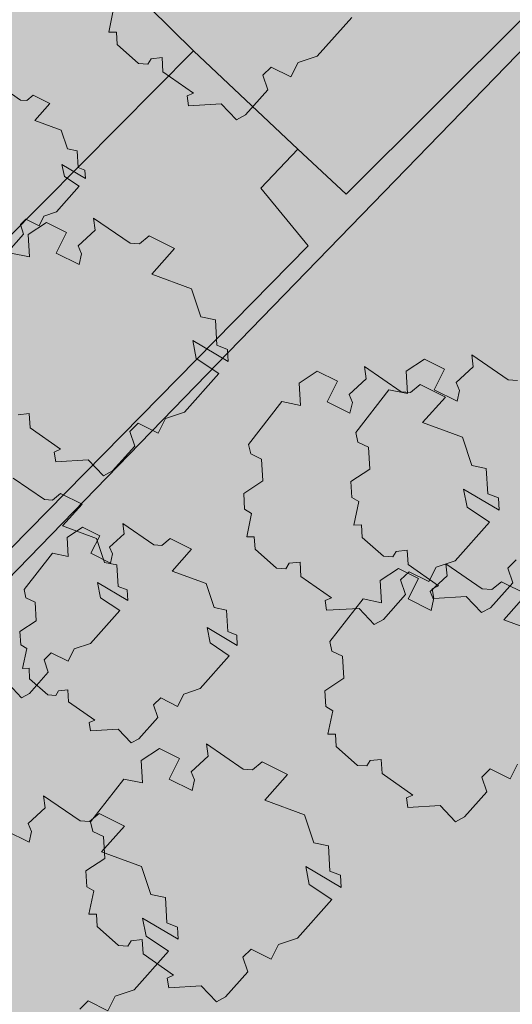
# Model space of a CAD drawing. Extents: x 0 to 69, y 0 to 49.5.
# Drawn here: x 62.1 to 62.6, y 7.9 to 8.9 of the extents above; entities that cross this region are included whole.
import ezdxf
from ezdxf.xclip import XClip

# ---------------------------------------------------------------- set-up
doc = ezdxf.new("R2010")
doc.units = 0
doc.header["$MEASUREMENT"] = 0
doc.header["$XCLIPFRAME"] = 0
for name, color, linetype in [('Neubau_60 Grenzen _ Lageplan DFK', 7, 'Continuous'), ('Neubau_60 Lageplan Staffage_ Bäume', 7, 'Continuous'), ('Neubau_60 Projektübersicht', 7, 'Continuous')]:
    doc.layers.add(name, color=color, linetype=linetype)
picture_1 = doc.add_image_def('image1.jpg', size_in_pixel=(2500, 2500))

# ---------------------------------------------------------------- blocks, each defined once
blk = doc.blocks.new('Zeichnung_1_2', base_point=(63.41711, 7.10148))
at = {"color": 7, "lineweight": 13}
image = blk.add_image(picture_1, insert=(33.33314, 6.30328), size_in_units=(33.35622, 33.35622), rotation=-0.507929, dxfattribs=at)
image.set_boundary_path([(-0.5, -0.5), (2499.5, 2499.5)])
blk = doc.blocks.new('Zeichnung_3_1', base_point=(63.41711, 7.10148))
at = {"layer": 'Neubau_60 Lageplan Staffage_ Bäume', "linetype": 'Continuous', "lineweight": 0, "true_color": 0x2a3617}
for points in [[(62.46291, 8.91579), (62.46141, 8.94087), (62.44707, 8.94381), (62.43777, 8.97173), (62.3982, 8.98626), (62.42078, 9.0117), (62.39587, 9.02418), (62.38623, 9.01633), (62.3769, 9.01699), (62.34068, 9.04189), (62.3422, 9.02986), (62.32535, 9.01432), (62.32865, 9.00643), (62.32628, 8.9957), (62.30361, 9.00705), (62.3138, 9.02741), (62.29386, 9.0374), (62.27583, 9.0255), (62.27715, 9.00333), (62.25872, 9.00711), (62.2257, 8.96475), (62.22788, 8.95518), (62.23846, 8.95016), (62.23976, 8.92841), (62.22093, 8.91598), (62.22186, 8.90029), (62.22872, 8.89605), (62.22396, 8.87287), (62.23143, 8.87291), (62.23216, 8.86063), (62.25328, 8.84189), (62.26261, 8.84124), (62.26592, 8.84668), (62.27676, 8.84773), (62.2776, 8.83365), (62.30796, 8.81243), (62.30166, 8.80963), (62.30304, 8.80002), (62.33524, 8.80194), (62.35039, 8.78598), (62.35941, 8.79083), (62.38141, 8.81562), (62.37649, 8.83017), (62.38489, 8.83831), (62.4045, 8.8285), (62.41174, 8.84295), (62.43059, 8.84923), (62.46466, 8.88762), (62.44237, 8.90245), (62.43887, 8.92042), (62.47405, 8.89949), (62.47333, 8.91157)], [(62.17987, 8.72982), (62.17755, 8.74171), (62.20083, 8.72787), (62.20035, 8.73585), (62.19345, 8.73865), (62.19246, 8.75524), (62.18298, 8.75719), (62.17683, 8.77566), (62.15065, 8.78527), (62.16559, 8.8021), (62.1491, 8.81035), (62.14273, 8.80516), (62.13656, 8.8056), (62.11259, 8.82207), (62.1136, 8.81412), (62.10246, 8.80383), (62.10464, 8.79862), (62.10307, 8.79151), (62.08807, 8.79902), (62.09481, 8.81249), (62.08162, 8.8191), (62.06969, 8.81123), (62.07056, 8.79656), (62.05837, 8.79906), (62.03653, 8.77104), (62.03797, 8.76471), (62.04497, 8.76138), (62.04583, 8.74699), (62.03337, 8.73878), (62.03399, 8.72839), (62.03852, 8.72559), (62.03538, 8.71025), (62.04032, 8.71028), (62.04081, 8.70216), (62.05477, 8.68976), (62.06095, 8.68933), (62.06314, 8.69293), (62.07031, 8.69363), (62.07087, 8.68431), (62.09095, 8.67027), (62.08678, 8.66842), (62.08769, 8.66206), (62.109, 8.66333), (62.11902, 8.65277), (62.12499, 8.65598), (62.13954, 8.67238), (62.13629, 8.68201), (62.14184, 8.68739), (62.15482, 8.6809), (62.1596, 8.69046), (62.17208, 8.69461), (62.19462, 8.72001)], [(62.33115, 8.5624), (62.32966, 8.58747), (62.31532, 8.59041), (62.30602, 8.61834), (62.26645, 8.63287), (62.28903, 8.65831), (62.26411, 8.67078), (62.25448, 8.66294), (62.24515, 8.66359), (62.20892, 8.6885), (62.21045, 8.67647), (62.1936, 8.66092), (62.1969, 8.65304), (62.19453, 8.6423), (62.17186, 8.65365), (62.18205, 8.67402), (62.1621, 8.684), (62.14407, 8.67211), (62.1454, 8.64994), (62.12697, 8.65372), (62.09394, 8.61135), (62.09613, 8.60179), (62.10671, 8.59676), (62.108, 8.57501), (62.08918, 8.56259), (62.09011, 8.54689), (62.09696, 8.54265), (62.09221, 8.51947), (62.09968, 8.51951), (62.10041, 8.50723), (62.12153, 8.4885), (62.13086, 8.48784), (62.13417, 8.49329), (62.14501, 8.49434), (62.14585, 8.48025), (62.1762, 8.45903), (62.16991, 8.45623), (62.17129, 8.44662), (62.20349, 8.44854), (62.21864, 8.43259), (62.22766, 8.43743), (62.24966, 8.46222), (62.24474, 8.47678), (62.25314, 8.48492), (62.27275, 8.4751), (62.27998, 8.48956), (62.29884, 8.49583), (62.33291, 8.53422), (62.31061, 8.54905), (62.30712, 8.56702), (62.3423, 8.54609), (62.34158, 8.55817)], [(62.70584, 8.42675), (62.70434, 8.45182), (62.69, 8.45476), (62.68071, 8.48269), (62.64114, 8.49722), (62.66372, 8.52266), (62.6388, 8.53513), (62.62917, 8.52729), (62.61984, 8.52794), (62.58361, 8.55285), (62.58513, 8.54082), (62.56829, 8.52527), (62.57158, 8.51739), (62.56922, 8.50665), (62.54654, 8.518), (62.55674, 8.53837), (62.53679, 8.54835), (62.51876, 8.53646), (62.52008, 8.51429), (62.50166, 8.51807), (62.46863, 8.4757), (62.47082, 8.46614), (62.48139, 8.46111), (62.48269, 8.43936), (62.46386, 8.42694), (62.4648, 8.41124), (62.47165, 8.407), (62.46689, 8.38382), (62.47437, 8.38386), (62.4751, 8.37158), (62.49621, 8.35285), (62.50554, 8.35219), (62.50885, 8.35764), (62.5197, 8.35869), (62.52054, 8.3446), (62.55089, 8.32338), (62.54459, 8.32058), (62.54597, 8.31097), (62.57818, 8.31289), (62.59333, 8.29694), (62.60234, 8.30178), (62.62435, 8.32657), (62.61943, 8.34113), (62.62782, 8.34927), (62.64743, 8.33945), (62.65467, 8.35391), (62.67352, 8.36018), (62.70759, 8.39857), (62.6853, 8.4134), (62.6818, 8.43137), (62.71699, 8.41044), (62.71627, 8.42252)], [(62.59963, 8.41493), (62.59813, 8.44001), (62.58379, 8.44295), (62.57449, 8.47088), (62.53492, 8.48541), (62.5575, 8.51085), (62.53259, 8.52332), (62.52295, 8.51547), (62.51362, 8.51613), (62.4774, 8.54104), (62.47892, 8.52901), (62.46207, 8.51346), (62.46537, 8.50558), (62.463, 8.49484), (62.44033, 8.50619), (62.45052, 8.52656), (62.43058, 8.53654), (62.41255, 8.52465), (62.41387, 8.50248), (62.39544, 8.50626), (62.36242, 8.46389), (62.3646, 8.45432), (62.37518, 8.4493), (62.37648, 8.42755), (62.35765, 8.41513), (62.35858, 8.39943), (62.36544, 8.39519), (62.36068, 8.37201), (62.36815, 8.37205), (62.36888, 8.35977), (62.39, 8.34103), (62.39933, 8.34038), (62.40264, 8.34583), (62.41349, 8.34688), (62.41432, 8.33279), (62.44468, 8.31157), (62.43838, 8.30877), (62.43976, 8.29916), (62.47196, 8.30108), (62.48711, 8.28512), (62.49613, 8.28997), (62.51813, 8.31476), (62.51321, 8.32932), (62.52161, 8.33745), (62.54122, 8.32764), (62.54846, 8.3421), (62.56731, 8.34837), (62.60138, 8.38676), (62.57909, 8.40159), (62.57559, 8.41956), (62.61077, 8.39863), (62.61005, 8.41071)], [(62.21579, 8.31156), (62.21282, 8.32686), (62.24276, 8.30905), (62.24214, 8.31932), (62.23327, 8.32292), (62.232, 8.34426), (62.21979, 8.34676), (62.21188, 8.37053), (62.17821, 8.38289), (62.19742, 8.40454), (62.17622, 8.41516), (62.16802, 8.40848), (62.16008, 8.40904), (62.12925, 8.43023), (62.13055, 8.42), (62.11621, 8.40677), (62.11902, 8.40006), (62.117, 8.39092), (62.09771, 8.40058), (62.10638, 8.41791), (62.08941, 8.42641), (62.07406, 8.41629), (62.07519, 8.39742), (62.05951, 8.40064), (62.0314, 8.36458), (62.03326, 8.35644), (62.04227, 8.35216), (62.04337, 8.33365), (62.02735, 8.32308), (62.02814, 8.30972), (62.03397, 8.30612), (62.02993, 8.28639), (62.03628, 8.28642), (62.03691, 8.27598), (62.05488, 8.26003), (62.06282, 8.25947), (62.06563, 8.26411), (62.07486, 8.265), (62.07558, 8.25301), (62.10141, 8.23496), (62.09605, 8.23257), (62.09722, 8.22439), (62.12463, 8.22603), (62.13752, 8.21245), (62.1452, 8.21657), (62.16392, 8.23767), (62.15973, 8.25006), (62.16688, 8.25698), (62.18357, 8.24863), (62.18972, 8.26093), (62.20577, 8.26627), (62.23476, 8.29894)], [(62.32436, 8.26672), (62.32138, 8.28201), (62.35132, 8.2642), (62.35071, 8.27448), (62.34184, 8.27807), (62.34056, 8.29941), (62.32836, 8.30192), (62.32045, 8.32568), (62.28677, 8.33805), (62.30599, 8.3597), (62.28479, 8.37031), (62.27659, 8.36363), (62.26865, 8.36419), (62.23782, 8.38539), (62.23912, 8.37515), (62.22478, 8.36192), (62.22758, 8.35521), (62.22557, 8.34607), (62.20627, 8.35573), (62.21495, 8.37307), (62.19797, 8.38156), (62.18263, 8.37144), (62.18375, 8.35257), (62.16807, 8.35579), (62.13997, 8.31974), (62.14183, 8.3116), (62.15083, 8.30732), (62.15194, 8.28881), (62.13591, 8.27824), (62.13671, 8.26488), (62.14254, 8.26127), (62.13849, 8.24154), (62.14485, 8.24158), (62.14547, 8.23113), (62.16344, 8.21518), (62.17138, 8.21463), (62.1742, 8.21926), (62.18343, 8.22016), (62.18414, 8.20817), (62.20997, 8.19011), (62.20461, 8.18773), (62.20579, 8.17955), (62.2332, 8.18118), (62.24609, 8.1676), (62.25376, 8.17173), (62.27249, 8.19283), (62.2683, 8.20521), (62.27544, 8.21214), (62.29213, 8.20378), (62.29829, 8.21609), (62.31434, 8.22143), (62.34333, 8.2541)], [(62.6801, 8.21918), (62.67861, 8.24426), (62.66427, 8.2472), (62.65497, 8.27513), (62.6154, 8.28966), (62.63798, 8.3151), (62.61306, 8.32757), (62.60343, 8.31972), (62.5941, 8.32038), (62.55787, 8.34529), (62.5594, 8.33326), (62.54255, 8.31771), (62.54585, 8.30983), (62.54348, 8.29909), (62.52081, 8.31044), (62.531, 8.33081), (62.51105, 8.34079), (62.49302, 8.3289), (62.49435, 8.30673), (62.47592, 8.31051), (62.4429, 8.26814), (62.44508, 8.25857), (62.45566, 8.25355), (62.45696, 8.2318), (62.43813, 8.21938), (62.43906, 8.20368), (62.44591, 8.19944), (62.44116, 8.17626), (62.44863, 8.1763), (62.44936, 8.16402), (62.47048, 8.14528), (62.47981, 8.14463), (62.48312, 8.15008), (62.49396, 8.15113), (62.4948, 8.13704), (62.52515, 8.11582), (62.51886, 8.11302), (62.52024, 8.10341), (62.55244, 8.10533), (62.56759, 8.08937), (62.57661, 8.09422), (62.59861, 8.11901), (62.59369, 8.13357), (62.60209, 8.1417), (62.6217, 8.13189), (62.62893, 8.14634), (62.64779, 8.15262), (62.68186, 8.19101), (62.65956, 8.20584), (62.65607, 8.22381), (62.69125, 8.20288), (62.69053, 8.21496)], [(62.44315, 8.04037), (62.44165, 8.06545), (62.42731, 8.06839), (62.41802, 8.09631), (62.37845, 8.11084), (62.40103, 8.13628), (62.37611, 8.14875), (62.36648, 8.14091), (62.35715, 8.14156), (62.32092, 8.16647), (62.32244, 8.15444), (62.3056, 8.1389), (62.30889, 8.13101), (62.30653, 8.12027), (62.28385, 8.13162), (62.29405, 8.15199), (62.2741, 8.16198), (62.25607, 8.15008), (62.25739, 8.12791), (62.23897, 8.13169), (62.20594, 8.08932), (62.20813, 8.07976), (62.2187, 8.07473), (62.22, 8.05298), (62.20117, 8.04056), (62.20211, 8.02486), (62.20896, 8.02063), (62.2042, 7.99744), (62.21168, 7.99749), (62.21241, 7.98521), (62.23352, 7.96647), (62.24285, 7.96581), (62.24616, 7.97126), (62.25701, 7.97231), (62.25785, 7.95822), (62.2882, 7.93701), (62.2819, 7.93421), (62.28328, 7.92459), (62.31549, 7.92651), (62.33064, 7.91056), (62.33965, 7.91541), (62.36166, 7.9402), (62.35674, 7.95475), (62.36513, 7.96289), (62.38474, 7.95307), (62.39198, 7.96753), (62.41083, 7.97381), (62.4449, 8.0122), (62.42261, 8.02703), (62.41911, 8.045), (62.4543, 8.02407), (62.45358, 8.03614)], [(62.05834, 8.00163), (62.03951, 7.98921), (62.04044, 7.97351), (62.04729, 7.96928), (62.04254, 7.94609), (62.05001, 7.94614), (62.05074, 7.93386), (62.07186, 7.91512), (62.08119, 7.91446), (62.0845, 7.91991), (62.09534, 7.92096), (62.09618, 7.90687), (62.12653, 7.88566), (62.12024, 7.88286), (62.12129, 7.87556), (62.1882, 7.87556), (62.19999, 7.88885), (62.19507, 7.9034), (62.20347, 7.91154), (62.22308, 7.90172), (62.23031, 7.91618), (62.24917, 7.92246), (62.28324, 7.96085), (62.26094, 7.97568), (62.25745, 7.99365), (62.29263, 7.97272), (62.29191, 7.98479), (62.28148, 7.98902), (62.27999, 8.0141), (62.26565, 8.01704), (62.25635, 8.04496), (62.21678, 8.05949), (62.23936, 8.08493), (62.21444, 8.09741), (62.20481, 8.08956), (62.19548, 8.09022), (62.15925, 8.11512), (62.16078, 8.10309), (62.14393, 8.08755), (62.14723, 8.07966), (62.14486, 8.06893), (62.12219, 8.08028), (62.13238, 8.10064), (62.11243, 8.11063), (62.0944, 8.09873), (62.09573, 8.07656), (62.0773, 8.08034), (62.04428, 8.03798), (62.04646, 8.02841), (62.05704, 8.02339)]]:
    blk.add_hatch(color=99, dxfattribs=at).paths.add_polyline_path(points)
at = {"layer": 'Neubau_60 Projektübersicht', "linetype": 'Continuous', "lineweight": 0, "true_color": 0x716d69}
blk.add_hatch(color=251, dxfattribs=at).paths.add_polyline_path([(62.14904, 13.13936), (62.16002, 13.13305), (62.50341, 13.10697), (62.49801, 13.03579), (62.7143, 13.01937), (62.82129, 12.97409), (63.98037, 12.88601), (64.88972, 12.81557), (65.22183, 12.89712), (65.5386, 12.87232), (65.57184, 12.86962), (65.60508, 12.86689), (65.62169, 12.8655), (65.63831, 12.86411), (65.67154, 12.86131), (65.70477, 12.85846), (65.73799, 12.85558), (65.7546, 12.85413), (65.74583, 12.74607), (65.91197, 12.73258), (65.91184, 12.73105), (65.92844, 12.7295), (65.94504, 12.72794), (65.96164, 12.72637), (65.99483, 12.7232), (66.02801, 12.71999), (66.0612, 12.71675), (66.09438, 12.71348), (66.11097, 12.71182), (66.12756, 12.71016), (66.16073, 12.70681), (66.174, 12.70546), (66.19387, 12.70343), (66.21381, 12.70139), (66.22708, 12.70004), (66.26025, 12.69668), (66.26267, 12.69644), (66.27801, 12.70918), (66.29597, 12.72414), (66.30533, 12.73194), (66.33191, 12.75409), (66.36785, 12.78407), (66.37949, 12.79378), (66.39, 12.79275), (66.39339, 12.79243), (66.40267, 12.79158), (66.43796, 12.78881), (66.45563, 12.7877), (66.47331, 12.78678), (66.5087, 12.78549), (66.54412, 12.78495), (66.57955, 12.78514), (66.61497, 12.78608), (66.63267, 12.78683), (66.65037, 12.78776), (66.68573, 12.79018), (66.72103, 12.79334), (66.75627, 12.79724), (66.7603, 12.79773, -0.452764), (67.05988, 12.53108), (67.05959, 12.48892, -0.16775), (66.76983, 11.66777, -0.009904), (65.84577, 10.55142, -0.025414), (65.38545, 10.0691), (64.45703, 9.19037, -0.069901), (63.80097, 8.72364), (62.21655, 7.90125), (62.19627, 7.89076), (62.16695, 7.87571), (62.63766, 7.87556), (63.90085, 8.5312, 0.069901), (64.60607, 9.0329), (65.53449, 9.91163, 0.025414), (66.01001, 10.40989, 0.009904), (66.93956, 11.53285), (66.96447, 11.56423), (67.11603, 11.75667), (67.12721, 11.77139), (67.13815, 11.78629), (67.14883, 11.80138), (67.15926, 11.81664), (67.16943, 11.83207), (67.17935, 11.84767), (67.189, 11.86344), (67.19839, 11.87936), (67.20751, 11.89544), (67.21637, 11.91166), (67.22495, 11.92803), (67.23326, 11.94455), (67.24129, 11.9612), (67.24904, 11.97798), (67.25651, 11.99488), (67.2637, 12.01191), (67.27061, 12.02906), (67.27723, 12.04632), (67.28356, 12.06368), (67.2896, 12.08115), (67.29534, 12.09872), (67.3008, 12.11639), (67.30595, 12.13414), (67.31082, 12.15197), (67.31538, 12.16988), (67.31965, 12.18787), (67.32361, 12.20592), (67.32727, 12.22404), (67.33063, 12.24222), (67.33369, 12.26045), (67.33644, 12.27873), (67.33889, 12.29705), (67.34103, 12.31541), (67.34287, 12.3338), (67.3444, 12.35222), (67.34562, 12.37067), (67.34654, 12.38913), (67.34714, 12.4076), (67.34744, 12.42609), (67.34743, 12.44457), (67.34711, 12.46305), (67.34649, 12.48153), (67.34556, 12.49999), (67.34431, 12.51843), (67.34205, 12.54432, -0.038267), (67.33975, 12.64626), (67.33979, 12.64705, -0.215179), (67.59213, 13.13439), (67.59998, 13.14063), (67.60915, 13.14801), (67.61376, 13.15175), (67.62007, 13.1569), (67.62744, 13.16299), (67.65448, 13.18584), (67.68107, 13.20917), (67.70722, 13.23296), (67.73291, 13.25723), (67.74559, 13.26953), (67.75814, 13.28195), (67.76434, 13.28816), (67.76628, 13.29011), (67.7705, 13.29439), (67.78291, 13.30711), (67.8072, 13.33272), (67.831, 13.35876), (67.84734, 13.37719), (67.85432, 13.38522), (67.86579, 13.39861), (67.87714, 13.4121), (67.87968, 13.41516), (67.90002, 13.44036), (67.92208, 13.46944), (67.94321, 13.4992), (67.94676, 13.50441), (67.96337, 13.5296), (67.97308, 13.54503), (67.98255, 13.56062), (68.00074, 13.59223), (68.01116, 13.61145), (68.01652, 13.62156), (68.01742, 13.62326), (68.26688, 14.09337), (68.15891, 14.08915), (68.01624, 14.08359), (67.82588, 13.72486), (67.825, 13.72319), (67.81965, 13.71307), (67.81134, 13.69764), (67.79693, 13.67218), (67.78947, 13.6596), (67.78183, 13.64712), (67.76883, 13.62668), (67.76605, 13.62245), (67.74958, 13.59819), (67.73245, 13.57436), (67.71669, 13.55359), (67.71453, 13.55083), (67.70492, 13.53867), (67.69522, 13.52656), (67.68932, 13.51928), (67.67554, 13.50253), (67.6555, 13.47874), (67.63496, 13.45534), (67.62438, 13.44376), (67.62099, 13.4401), (67.61911, 13.4381), (67.6138, 13.43246), (67.603, 13.42123), (67.59205, 13.41013), (67.56971, 13.38835), (67.5468, 13.36714), (67.52334, 13.34653), (67.49935, 13.32653), (67.49278, 13.32123), (67.48716, 13.31676), (67.48304, 13.31352), (67.47484, 13.30714), (67.46782, 13.30178), (67.44984, 13.2884), (67.4397, 13.28108), (67.42435, 13.27031, -0.10034), (66.85349, 13.02595), (66.83637, 13.02249), (66.82286, 13.01988), (66.79209, 13.01436), (66.77667, 13.0118), (66.76123, 13.00939), (66.74494, 13.00699), (66.73028, 13.00496), (66.69925, 13.00109), (66.66815, 12.99778), (66.63699, 12.99502), (66.62139, 12.99385), (66.60577, 12.99282), (66.57451, 12.99117), (66.5432, 12.99009), (66.51187, 12.98962), (66.48053, 12.98986), (66.46486, 12.99024), (66.44919, 12.99079), (66.41787, 12.99241), (66.40969, 12.99295), (66.40662, 12.99316), (66.39611, 12.99391), (66.3853, 12.9947), (66.35203, 12.99715), (66.32742, 12.99901), (66.31876, 12.99967), (66.30212, 13.00095), (66.28798, 13.00206), (66.28549, 13.00225), (66.25223, 13.0049), (66.23893, 13.00597), (66.21901, 13.0076), (66.19902, 13.00924), (66.18572, 13.01031), (66.15246, 13.01295), (66.13583, 13.01424), (66.11919, 13.01552), (66.08592, 13.01801), (66.05264, 13.02044), (66.01936, 13.0228), (65.98607, 13.02509), (65.96942, 13.02621), (65.95278, 13.02731), (65.91948, 13.02946), (65.88617, 13.03154), (65.85287, 13.03362), (65.81956, 13.03576), (65.80292, 13.03686), (65.78627, 13.03797), (65.75298, 13.04024), (65.71969, 13.04257), (65.68641, 13.04496), (65.65314, 13.04742), (65.63651, 13.04868), (65.61987, 13.04995), (65.58661, 13.05253), (65.55335, 13.05518), (64.6014, 13.12972), (64.58972, 13.14337), (64.55905, 13.17922), (64.55094, 13.1887), (64.52838, 13.21507), (64.51917, 13.22582), (63.37473, 13.31343), (63.27989, 13.23198), (62.18778, 13.31493)])
at = {"layer": 'Neubau_60 Projektübersicht', "linetype": 'Continuous', "lineweight": 0, "true_color": 0xa9a39e}
h = blk.add_hatch(color=253, dxfattribs=at)
h.paths.add_polyline_path([(62.60597, 9.21462), (62.26441, 8.66382), (62.30409, 8.60088), (62.34223, 8.09636), (62.40999, 8.01748), (62.41071, 8.01679), (62.49184, 8.05872), (62.40291, 8.45772), (63.80383, 8.91901), (64.23468, 9.46743), (64.05238, 9.74262), (64.02191, 9.90406), (64.67194, 9.40956), (64.89459, 9.61972), (64.89412, 9.62019), (64.97827, 9.69983), (65.12798, 9.84504), (65.05279, 9.96399), (64.74558, 9.76885), (64.05805, 10.4624), (64.01441, 10.5114), (63.99253, 10.66869), (64.04346, 10.7833), (64.22477, 10.7939), (64.26588, 10.87565), (64.00805, 10.93057), (64.20087, 11.17022), (64.37783, 11.09823), (64.40121, 11.14472), (64.27191, 11.2585), (64.35836, 11.36595), (64.39888, 11.47325), (64.46474, 11.61866), (64.60823, 11.69033), (64.67007, 11.67933), (64.72002, 11.77864), (64.73733, 11.83876), (64.88747, 11.94333), (64.99671, 11.91554), (65.06465, 11.79014), (65.40927, 11.80163), (65.6043, 12.43508), (66.42712, 12.5153), (66.62841, 11.66163), (66.07971, 11.28378), (66.07319, 11.2879), (65.95613, 10.94067), (65.86945, 10.96989), (65.86762, 10.96706), (65.87725, 10.96083), (66.0696, 10.8363), (66.32007, 11.13201), (66.39483, 11.22278, -0.373788), (66.22222, 11.1938), (66.12573, 11.25472), (66.63505, 11.60545), (66.68843, 11.58485), (66.72117, 11.62585), (66.68496, 11.63982), (66.55347, 12.19753), (66.54434, 12.23623), (67.04371, 12.55255), (66.94029, 12.54719), (66.5809, 12.31807), (66.49478, 12.68325), (66.37422, 12.69035), (66.2847, 12.61539), (65.63039, 12.67737), (65.42647, 12.69356), (65.26445, 12.48011), (65.19982, 12.71156), (65.09571, 12.71982), (65.20984, 12.41621), (65.16929, 12.34675), (64.84507, 12.51717), (64.86034, 12.71072), (64.86254, 12.73804), (64.76091, 12.74606), (64.75448, 12.56841), (64.75193, 12.57015), (64.74762, 12.50846), (64.71917, 12.14299), (64.61941, 12.15076), (64.61884, 12.1435), (64.02302, 12.12363), (64.02293, 12.12631), (63.77636, 12.11806), (63.77941, 12.04699), (63.94603, 12.05419), (64.1621, 12.00764), (63.93955, 11.68131), (63.76051, 11.55986), (63.62379, 11.34768), (63.54531, 11.28487), (63.5591, 11.26422), (63.38909, 10.99796), (63.35223, 11.13035), (63.27083, 11.07321), (63.32053, 10.77937), (62.90707, 10.74777), (62.75993, 10.87389), (62.75497, 10.98346), (62.75917, 11.03701), (62.70321, 11.03592), (62.69066, 10.87164), (62.88275, 10.67043), (62.60349, 10.67821), (62.37984, 10.79147), (62.29264, 10.84254), (62.28656, 10.80918), (62.55089, 10.61795), (62.58467, 10.60769), (63.26601, 10.49246), (63.19227, 9.97354)])
h.paths.add_polyline_path([(62.39197, 8.5068), (62.35956, 8.65219), (62.61125, 9.07358), (63.26264, 9.96275), (63.88404, 9.95083), (64.00142, 9.71597), (64.13019, 9.46672), (63.75682, 8.99085)], flags=0)
h.paths.add_polyline_path([(63.26346, 10.03401), (63.30544, 10.27652), (63.33325, 10.43771), (63.4358, 10.46448), (63.33888, 10.32063), (63.68313, 10.08871), (63.78004, 10.23257), (63.93893, 10.02576), (63.59533, 10.02325)], flags=0)
h.paths.add_polyline_path([(63.82831, 10.8298), (63.58824, 10.77905), (63.63057, 10.93419), (63.79884, 11.12741)], flags=0)
h.paths.add_polyline_path([(63.91143, 11.38034), (64.15188, 11.62338), (64.39429, 11.65231), (64.0764, 11.15003), (64.05918, 11.30652), (64.00464, 11.33171)], flags=0)
h.paths.add_polyline_path([(64.42745, 11.7103), (64.15442, 11.71976), (64.27631, 11.83187), (64.73333, 11.98707), (64.65564, 11.82377)], flags=0)
h.paths.add_polyline_path([(64.78047, 12.14487), (64.84399, 12.451), (65.0477, 12.31295), (64.99914, 12.23016)], flags=0)
at = {"layer": 'Neubau_60 Projektübersicht', "linetype": 'Continuous', "lineweight": 18, "true_color": 0xe2dad3}
blk.add_hatch(color=254, dxfattribs=at).paths.add_polyline_path([(62.15701, 9.21224, 0.157729), (62.15304, 9.17137), (62.26441, 8.66382), (62.32234, 8.75725), (62.20619, 9.1717, -0.172431), (62.20847, 9.20514), (62.39374, 9.63168, -0.707082), (62.45648, 9.62729), (62.58157, 9.17528), (62.6055, 9.21387), (62.45246, 9.76688), (62.80172, 10.57098), (62.77274, 10.57589), (62.70588, 10.42196), (62.63398, 10.25739), (62.63183, 10.25379), (62.62111, 10.23672), (62.61139, 10.22287), (62.60268, 10.21224), (62.59871, 10.20813), (62.59498, 10.20482), (62.58749, 10.1994), (62.58008, 10.19528), (62.57276, 10.19247), (62.56553, 10.19097), (62.56197, 10.19086), (62.55848, 10.19137), (62.55506, 10.1925), (62.55171, 10.19425), (62.54842, 10.19663), (62.54521, 10.19963), (62.54319, 10.20195, -0.194837), (62.53441, 10.21087), (62.28656, 10.80918), (62.20657, 10.82375), (62.52831, 10.09401, -0.209227), (62.52838, 10.06726)])
at = {"layer": 'Neubau_60 Projektübersicht', "linetype": 'Continuous', "lineweight": 0, "true_color": 0x333927}
for points in [[(61.13145, 8.27856), (61.04478, 7.87556), (61.18784, 7.87556), (61.30628, 7.92633, -0.198753), (61.53604, 7.92916), (61.67005, 7.87556), (62.14369, 7.87556), (62.15639, 7.88202), (62.18571, 7.89707), (62.20598, 7.90756), (62.41239, 8.01468), (62.34223, 8.09636), (62.30409, 8.60088), (62.26441, 8.66382), (62.15304, 9.17137, -0.157729), (62.15701, 9.21224), (62.52838, 10.06726, 0.209227), (62.52831, 10.09401), (62.30178, 10.6078), (62.05535, 9.2651)], [(62.35956, 8.65219), (62.39197, 8.5068), (63.75682, 8.99085), (64.13019, 9.46672), (64.00142, 9.71597), (63.88404, 9.95083), (63.26264, 9.96275), (62.61125, 9.07358)], [(64.0729, 8.89747, 0.041421), (64.44652, 9.19658), (64.67173, 9.40972), (64.02191, 9.90406), (64.05238, 9.74262), (64.23468, 9.46743), (63.80383, 8.91901), (62.40291, 8.45772), (62.4924, 8.05621), (62.73298, 8.18107), (62.87481, 8.25649), (62.98849, 8.31368), (63.78004, 8.72448), (63.78663, 8.72796)], [(62.20847, 9.20514, 0.172431), (62.20619, 9.1717), (62.32234, 8.75725), (62.58157, 9.17528), (62.45648, 9.62729, 0.707082), (62.39374, 9.63168)]]:
    blk.add_hatch(color=250, dxfattribs=at).paths.add_polyline_path(points)
at = {"layer": 'Neubau_60 Projektübersicht', "linetype": 'Continuous', "lineweight": 0, "true_color": 0x2a3617}
blk.add_hatch(color=99, dxfattribs=at).paths.add_polyline_path([(62.32327, 8.34722), (62.30409, 8.60088), (62.26441, 8.66382), (62.19845, 8.46266)])
at = {"layer": 'Neubau_60 Grenzen _ Lageplan DFK', "color": 253, "linetype": 'Continuous', "lineweight": 18, "ltscale": 26.684976, "true_color": 0xb4b4b4, "flags": 128}
for points in [[(62.87453, 7.87556), (63.54252, 8.22229), (63.90377, 8.56086), (63.99916, 8.46746), (64.38276, 8.6706), (65.73269, 9.94748), (66.93851, 11.20434), (67.19936, 11.51155), (66.61729, 12.05893), (66.51156, 11.9642), (66.34544, 12.12931), (65.98486, 12.24872), (65.57791, 11.83778), (64.09223, 10.34342), (63.87908, 10.12627), (63.22196, 9.46281), (61.68311, 7.87556)], [(61.68311, 7.87556), (63.22196, 9.46281), (62.9371, 9.74701), (62.68927, 9.52085), (62.98814, 9.24033), (62.45911, 8.7123), (62.41141, 8.757), (62.37472, 8.7183), (62.42142, 8.66093), (62.01547, 8.24731), (62.00646, 8.25632), (61.62991, 7.87556)], [(61.34491, 7.87556), (61.8617, 8.39942), (61.8597, 8.40175), (62.308, 8.8544), (62.17525, 8.98549), (61.10118, 7.91508), (61.06307, 7.87556)]]:
    blk.add_lwpolyline(points, dxfattribs=at)
for points in [[(62.308, 8.8544), (62.41141, 8.757), (62.45911, 8.7123), (62.98814, 9.24033), (62.68927, 9.52085), (62.17525, 8.98549)], [(62.01547, 8.24731), (62.42142, 8.66093), (62.37472, 8.7183), (62.41141, 8.757), (62.308, 8.8544), (61.8597, 8.40175), (61.8617, 8.39942), (62.00646, 8.25632)]]:
    blk.add_lwpolyline(points, close=True, dxfattribs=at)
at = {"layer": 'Neubau_60 Lageplan Staffage_ Bäume', "color": 8, "linetype": 'Continuous', "lineweight": 18, "ltscale": 26.684976, "true_color": 0x828282, "flags": 128}
for points in [[(62.46466, 8.88762), (62.43059, 8.84923), (62.41174, 8.84295), (62.4045, 8.8285), (62.38489, 8.83831), (62.37649, 8.83017), (62.38141, 8.81562), (62.35941, 8.79083), (62.35039, 8.78598), (62.33524, 8.80194), (62.30304, 8.80002), (62.30166, 8.80963), (62.30796, 8.81243), (62.2776, 8.83365), (62.27676, 8.84773), (62.26592, 8.84668), (62.26261, 8.84124), (62.25328, 8.84189), (62.23216, 8.86063), (62.23143, 8.87291), (62.22396, 8.87287), (62.22872, 8.89605)], [(62.11259, 8.82207), (62.13656, 8.8056), (62.14273, 8.80516), (62.1491, 8.81035), (62.16559, 8.8021), (62.15065, 8.78527), (62.17683, 8.77566), (62.18298, 8.75719), (62.19246, 8.75524), (62.19345, 8.73865), (62.20035, 8.73585), (62.20083, 8.72787), (62.17755, 8.74171), (62.17987, 8.72982), (62.19462, 8.72001), (62.17208, 8.69461), (62.1596, 8.69046), (62.15482, 8.6809), (62.14184, 8.68739), (62.13629, 8.68201), (62.13954, 8.67238), (62.12499, 8.65598)], [(62.12697, 8.65372), (62.1454, 8.64994), (62.14407, 8.67211), (62.1621, 8.684), (62.18205, 8.67402), (62.17186, 8.65365), (62.19453, 8.6423), (62.1969, 8.65304), (62.1936, 8.66092), (62.21045, 8.67647), (62.20892, 8.6885), (62.24515, 8.66359), (62.25448, 8.66294), (62.26411, 8.67078), (62.28903, 8.65831), (62.26645, 8.63287), (62.30602, 8.61834), (62.31532, 8.59041), (62.32966, 8.58747), (62.33115, 8.5624), (62.34158, 8.55817), (62.3423, 8.54609), (62.30712, 8.56702), (62.31061, 8.54905), (62.33291, 8.53422), (62.29884, 8.49583), (62.27998, 8.48956), (62.27275, 8.4751), (62.25314, 8.48492), (62.24474, 8.47678), (62.24966, 8.46222), (62.22766, 8.43743), (62.21864, 8.43259), (62.20349, 8.44854), (62.17129, 8.44662), (62.16991, 8.45623), (62.1762, 8.45903), (62.14585, 8.48025), (62.14501, 8.49434), (62.13417, 8.49329)], [(62.62782, 8.34927), (62.61943, 8.34113), (62.62435, 8.32657), (62.60234, 8.30178), (62.59333, 8.29694), (62.57818, 8.31289), (62.54597, 8.31097), (62.54459, 8.32058), (62.55089, 8.32338), (62.52054, 8.3446), (62.5197, 8.35869), (62.50885, 8.35764), (62.50554, 8.35219), (62.49621, 8.35285), (62.4751, 8.37158), (62.47437, 8.38386), (62.46689, 8.38382), (62.47165, 8.407), (62.4648, 8.41124), (62.46386, 8.42694), (62.48269, 8.43936), (62.48139, 8.46111), (62.47082, 8.46614), (62.46863, 8.4757), (62.50166, 8.51807), (62.52008, 8.51429), (62.51876, 8.53646), (62.53679, 8.54835), (62.55674, 8.53837), (62.54654, 8.518), (62.56922, 8.50665), (62.57158, 8.51739), (62.56829, 8.52527), (62.58513, 8.54082), (62.58361, 8.55285), (62.61984, 8.52794), (62.62917, 8.52729)], [(62.12925, 8.43023), (62.16008, 8.40904), (62.16802, 8.40848), (62.17622, 8.41516), (62.19742, 8.40454), (62.17821, 8.38289), (62.21188, 8.37053), (62.21979, 8.34676), (62.232, 8.34426), (62.23327, 8.32292), (62.24214, 8.31932), (62.24276, 8.30905), (62.21282, 8.32686), (62.21579, 8.31156), (62.23476, 8.29894), (62.20577, 8.26627), (62.18972, 8.26093), (62.18357, 8.24863), (62.16688, 8.25698), (62.15973, 8.25006), (62.16392, 8.23767), (62.1452, 8.21657), (62.13752, 8.21245), (62.12463, 8.22603)], [(62.62893, 8.14634), (62.6217, 8.13189), (62.60209, 8.1417), (62.59369, 8.13357), (62.59861, 8.11901), (62.57661, 8.09422), (62.56759, 8.08937), (62.55244, 8.10533), (62.52024, 8.10341), (62.51886, 8.11302), (62.52515, 8.11582), (62.4948, 8.13704), (62.49396, 8.15113), (62.48312, 8.15008), (62.47981, 8.14463), (62.47048, 8.14528), (62.44936, 8.16402), (62.44863, 8.1763), (62.44116, 8.17626), (62.44591, 8.19944), (62.43906, 8.20368), (62.43813, 8.21938), (62.45696, 8.2318), (62.45566, 8.25355), (62.44508, 8.25857), (62.4429, 8.26814), (62.47592, 8.31051), (62.49435, 8.30673), (62.49302, 8.3289), (62.51105, 8.34079), (62.531, 8.33081), (62.52081, 8.31044), (62.54348, 8.29909), (62.54585, 8.30983), (62.54255, 8.31771), (62.5594, 8.33326), (62.55787, 8.34529), (62.5941, 8.32038), (62.60343, 8.31972), (62.61306, 8.32757), (62.63798, 8.3151), (62.6154, 8.28966), (62.65497, 8.27513)], [(62.12219, 8.08028), (62.14486, 8.06893), (62.14723, 8.07966), (62.14393, 8.08755), (62.16078, 8.10309), (62.15925, 8.11512), (62.19548, 8.09022), (62.20481, 8.08956), (62.21444, 8.09741), (62.23936, 8.08493), (62.21678, 8.05949), (62.25635, 8.04496), (62.26565, 8.01704), (62.27999, 8.0141), (62.28148, 7.98902), (62.29191, 7.98479), (62.29263, 7.97272), (62.25745, 7.99365), (62.26094, 7.97568), (62.28324, 7.96085), (62.24917, 7.92246), (62.23031, 7.91618), (62.22308, 7.90172), (62.20347, 7.91154), (62.19507, 7.9034)]]:
    blk.add_lwpolyline(points, dxfattribs=at)
for points in [[(62.35858, 8.39943), (62.35765, 8.41513), (62.37648, 8.42755), (62.37518, 8.4493), (62.3646, 8.45432), (62.36242, 8.46389), (62.39544, 8.50626), (62.41387, 8.50248), (62.41255, 8.52465), (62.43058, 8.53654), (62.45052, 8.52656), (62.44033, 8.50619), (62.463, 8.49484), (62.46537, 8.50558), (62.46207, 8.51346), (62.47892, 8.52901), (62.4774, 8.54104), (62.51362, 8.51613), (62.52295, 8.51547), (62.53259, 8.52332), (62.5575, 8.51085), (62.53492, 8.48541), (62.57449, 8.47088), (62.58379, 8.44295), (62.59813, 8.44001), (62.59963, 8.41493), (62.61005, 8.41071), (62.61077, 8.39863), (62.57559, 8.41956), (62.57909, 8.40159), (62.60138, 8.38676), (62.56731, 8.34837), (62.54846, 8.3421), (62.54122, 8.32764), (62.52161, 8.33745), (62.51321, 8.32932), (62.51813, 8.31476), (62.49613, 8.28997), (62.48711, 8.28512), (62.47196, 8.30108), (62.43976, 8.29916), (62.43838, 8.30877), (62.44468, 8.31157), (62.41432, 8.33279), (62.41349, 8.34688), (62.40264, 8.34583), (62.39933, 8.34038), (62.39, 8.34103), (62.36888, 8.35977), (62.36815, 8.37205), (62.36068, 8.37201), (62.36544, 8.39519)], [(62.13671, 8.26488), (62.13591, 8.27824), (62.15194, 8.28881), (62.15083, 8.30732), (62.14183, 8.3116), (62.13997, 8.31974), (62.16807, 8.35579), (62.18375, 8.35257), (62.18263, 8.37144), (62.19797, 8.38156), (62.21495, 8.37307), (62.20627, 8.35573), (62.22557, 8.34607), (62.22758, 8.35521), (62.22478, 8.36192), (62.23912, 8.37515), (62.23782, 8.38539), (62.26865, 8.36419), (62.27659, 8.36363), (62.28479, 8.37031), (62.30599, 8.3597), (62.28677, 8.33805), (62.32045, 8.32568), (62.32836, 8.30192), (62.34056, 8.29941), (62.34184, 8.27807), (62.35071, 8.27448), (62.35132, 8.2642), (62.32138, 8.28201), (62.32436, 8.26672), (62.34333, 8.2541), (62.31434, 8.22143), (62.29829, 8.21609), (62.29213, 8.20378), (62.27544, 8.21214), (62.2683, 8.20521), (62.27249, 8.19283), (62.25376, 8.17173), (62.24609, 8.1676), (62.2332, 8.18118), (62.20579, 8.17955), (62.20461, 8.18773), (62.20997, 8.19011), (62.18414, 8.20817), (62.18343, 8.22016), (62.1742, 8.21926), (62.17138, 8.21463), (62.16344, 8.21518), (62.14547, 8.23113), (62.14485, 8.24158), (62.13849, 8.24154), (62.14254, 8.26127)], [(62.20211, 8.02486), (62.20117, 8.04056), (62.22, 8.05298), (62.2187, 8.07473), (62.20813, 8.07976), (62.20594, 8.08932), (62.23897, 8.13169), (62.25739, 8.12791), (62.25607, 8.15008), (62.2741, 8.16198), (62.29405, 8.15199), (62.28385, 8.13162), (62.30653, 8.12027), (62.30889, 8.13101), (62.3056, 8.1389), (62.32244, 8.15444), (62.32092, 8.16647), (62.35715, 8.14156), (62.36648, 8.14091), (62.37611, 8.14875), (62.40103, 8.13628), (62.37845, 8.11084), (62.41802, 8.09631), (62.42731, 8.06839), (62.44165, 8.06545), (62.44315, 8.04037), (62.45358, 8.03614), (62.4543, 8.02407), (62.41911, 8.045), (62.42261, 8.02703), (62.4449, 8.0122), (62.41083, 7.97381), (62.39198, 7.96753), (62.38474, 7.95307), (62.36513, 7.96289), (62.35674, 7.95475), (62.36166, 7.9402), (62.33965, 7.91541), (62.33064, 7.91056), (62.31549, 7.92651), (62.28328, 7.92459), (62.2819, 7.93421), (62.2882, 7.93701), (62.25785, 7.95822), (62.25701, 7.97231), (62.24616, 7.97126), (62.24285, 7.96581), (62.23352, 7.96647), (62.21241, 7.98521), (62.21168, 7.99749), (62.2042, 7.99744), (62.20896, 8.02063)]]:
    blk.add_lwpolyline(points, close=True, dxfattribs=at)

msp = doc.modelspace()

# ---------------------------------------------------------------- hatches: boundary and pattern name
at = {"linetype": 'Continuous', "lineweight": 0, "ltscale": 20, "true_color": 0xbfbfbf}
msp.add_hatch(color=9, dxfattribs=at).paths.add_polyline_path([(59.8, 7.82556), (67.6, 7.82556), (67.6, 8.65829), (68.6, 8.65829), (68.6, 14.15), (59.8, 14.15)])
msp.add_hatch(color=9, dxfattribs=at).paths.add_polyline_path([(59.8, 7.82556), (67.6, 7.82556), (67.6, 8.65829), (68.6, 8.65829), (68.6, 14.15), (59.8, 14.15)])

# ---------------------------------------------------------------- block references
at = {"color": 7, "linetype": 'Continuous', "lineweight": 13, "ltscale": 20}
ref = msp.add_blockref('Zeichnung_1_2', (63.41711, 7.10148), dxfattribs=at)
XClip(ref).set_block_clipping_path([(59.85, 7.8755594519), (67.55, 7.8755594519), (67.55, 8.7082941109), (68.55, 8.7082941109), (68.55, 14.1), (59.85, 14.1)])
ref = msp.add_blockref('Zeichnung_3_1', (63.41711, 7.10148), dxfattribs=at)
XClip(ref).set_block_clipping_path([(59.85, 7.8755594519), (67.55, 7.8755594519), (67.55, 8.7082941109), (68.55, 8.7082941109), (68.55, 14.1), (59.85, 14.1)])

doc.saveas('drawing.dxf')
